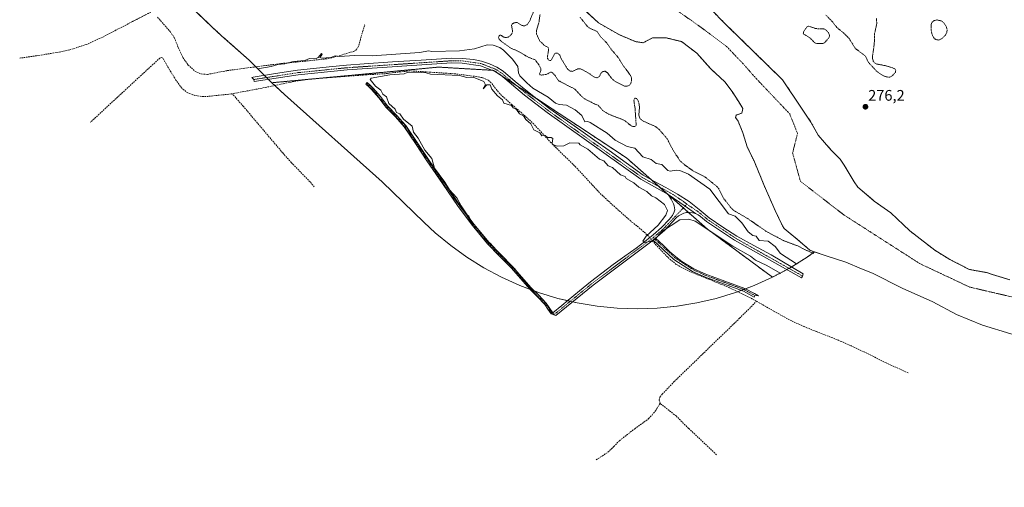
# Model space of a CAD drawing. Units: metres. Extents: x 594522 to 597992, y 4675900 to 4678225.
# Drawn here: x 596301 to 596944, y 4677128 to 4677434 of the extents above; entities that cross this region are included whole.
import ezdxf
from ezdxf.enums import TextEntityAlignment as Align

# ---------------------------------------------------------------- set-up
doc = ezdxf.new("R2010")
doc.units = ezdxf.units.M
doc.header["$MEASUREMENT"] = 0
for name, pattern in [('TRAZO_Y_PUNTO', [1, 0.5, -0.25, 0, -0.25]), ('TRAZOS', [0.75, 0.5, -0.25]), ('TRAZOSX2', [1.5, 1, -0.5])]:
    doc.linetypes.add(name, pattern=pattern)
for name, color, linetype, lineweight in [('Arbolado forestal', 92, 'TRAZOS', 0), ('Arbolado forestal CxS', 92, 'Continuous', 0), ('Camino', 19, 'Continuous', 0), ('Camino Cxs', 19, 'Continuous', 0), ('Camino eje', 39, 'TRAZO_Y_PUNTO', 13), ('Carátula', 7, 'Continuous', 5), ('Corriente artificial lineal', 5, 'TRAZOSX2', 13), ('Corriente artificial lineal oculto', 135, 'TRAZO_Y_PUNTO', 13), ('Corriente natural Cxs', 5, 'Continuous', 13), ('Corriente natural eje', 5, 'TRAZO_Y_PUNTO', 0), ('Corriente natural superficial', 5, 'Continuous', 13), ('Cultivos leñosos', 92, 'Continuous', 0), ('Cultivos leñosos CxS', 92, 'Continuous', 0), ('Curva de nivel auxiliar', 36, 'TRAZOS', 0), ('Curva de nivel normal', 36, 'Continuous', 0), ('Punto de cota en terreno', 7, 'Continuous', 0), ('Rótulo de punto de cota en terreno', 19, 'Continuous', 0), ('Suelo desnudo', 252, 'Continuous', 0), ('Suelo desnudo CxS', 43, 'Continuous', 0)]:
    doc.layers.add(name, color=color, linetype=linetype, lineweight=lineweight)
doc.styles.add('Arial', font='txt', dxfattribs={"height": 0.2})

# ---------------------------------------------------------------- blocks, each defined once
blk = doc.blocks.new('*U151')
at = {"layer": 'Arbolado forestal CxS', "color": 92, "linetype": 'Continuous', "lineweight": 0}
blk.add_polyline3d([(596667.1, 4677442.5, 275.61), (596679.05, 4677431.61, 275.69), (596692.77, 4677423.78, 275.46), (596703.08, 4677419.41, 275.42), (596708.24, 4677418.62, 275.39), (596711.82, 4677420.61, 275.37), (596714.2, 4677421.8, 275.35), (596723.33, 4677421.8, 275.25), (596733.25, 4677419.41, 275.16), (596743.17, 4677411.87, 275.14), (596752.3, 4677401.56, 275.11), (596761.43, 4677393.22, 275.07), (596766.19, 4677386.87, 275.08), (596770.55, 4677380.12, 275.06), (596773.33, 4677375.76, 275.06), (596772.54, 4677372.58, 275.05), (596771.33, 4677372.18, 275.05), (596768.97, 4677371.39, 275.06), (596768.57, 4677369.81, 275.06), (596770.16, 4677367.42, 275.06), (596773.33, 4677359.88, 275.02), (596776.11, 4677350.75, 275.02), (596780.87, 4677340.83, 274.99), (596781.32, 4677339.74, 274.99), (596787.22, 4677325.35, 274.98), (596794.37, 4677309.08, 274.95), (596799.13, 4677299.16, 274.95), (596800.19, 4677297.38, 275.02), (596809.29, 4677289.92, 275.31), (596817.09, 4677283.16, 276.22), (596819.85, 4677282.07, 276.32), (596820.03, 4677282.01, 276.32), (596815.26, 4677278.6, 278.27), (596804.15, 4677271.69, 281.31), (596792.61, 4677265.52, 279.15), (596750.14, 4677296.9, 279.98), (596697.23, 4677343.47, 281.95), (596678.75, 4677355.63, 282), (596665.27, 4677364.51, 281.77), (596653.24, 4677372.43, 282.06), (596610.44, 4677400.62, 282.21), (596574.46, 4677402.73, 281.48), (596465.52, 4677392.51, 281.51), (596450.73, 4677407.29, 279.83), (596432.69, 4677423.25, 279.8), (596426.57, 4677428.89, 279.98), (596407.15, 4677447.57, 279.7)], dxfattribs=at)
blk = doc.blocks.new('*U153')
at = {"layer": 'Suelo desnudo CxS', "color": 43, "linetype": 'Continuous', "lineweight": 0}
for points in [[(596750.81, 4677442.05, 275.27), (596763.29, 4677429.56, 275.25), (596799.28, 4677394.43, 275.48), (596811.55, 4677376.01, 275.31), (596817.8, 4677366.8, 275.23), (596822.5, 4677358.2, 275.66), (596826.68, 4677353.49, 275.74), (596831.08, 4677348.52, 275.54), (596836.87, 4677342.65, 275.39), (596839.49, 4677338.76, 275.41), (596846.08, 4677327.72, 275.43), (596848.46, 4677324.31, 275.39), (596858.16, 4677316.06, 275.26), (596859.1, 4677315.26, 275.22), (596869.98, 4677307.58, 275.13), (596882.46, 4677295.79, 274.99), (596898.76, 4677283.09, 275.03), (596908.5, 4677277.16, 274.93), (596921.2, 4677270.6, 274.9), (596933.07, 4677268.49, 274.98), (596934.89, 4677267.73, 275.01), (596947.69, 4677263.85, 275.03)], [(596948.35, 4677228.54, 277.24), (596929.94, 4677234.25, 276.63), (596912.79, 4677241.24, 276.16), (596897.34, 4677249.49, 275.22), (596877.45, 4677258.38, 276.5), (596858.09, 4677268.08, 275.73), (596850.81, 4677271.07, 275.96), (596840.49, 4677275.36, 275.91), (596827.76, 4677279.54, 276.37), (596820.03, 4677282.01, 276.32), (596819.85, 4677282.07, 276.32), (596817.09, 4677283.16, 276.22), (596809.29, 4677289.92, 275.31), (596800.19, 4677297.38, 275.02), (596799.13, 4677299.16, 274.95), (596794.37, 4677309.08, 274.95), (596787.22, 4677325.35, 274.98), (596781.32, 4677339.74, 274.99), (596780.87, 4677340.83, 274.99), (596776.11, 4677350.75, 275.02), (596773.33, 4677359.88, 275.02), (596770.16, 4677367.42, 275.06), (596768.57, 4677369.81, 275.06), (596768.97, 4677371.39, 275.06), (596771.33, 4677372.18, 275.05), (596772.54, 4677372.58, 275.05), (596773.33, 4677375.76, 275.06), (596770.55, 4677380.12, 275.06), (596766.19, 4677386.87, 275.08), (596761.43, 4677393.22, 275.07), (596752.3, 4677401.56, 275.11), (596743.17, 4677411.87, 275.14), (596733.25, 4677419.41, 275.16), (596723.33, 4677421.8, 275.25), (596714.2, 4677421.8, 275.35), (596711.82, 4677420.61, 275.37), (596708.24, 4677418.62, 275.39), (596703.08, 4677419.41, 275.42), (596692.77, 4677423.78, 275.46), (596679.05, 4677431.61, 275.69), (596667.1, 4677442.5, 275.61)]]:
    blk.add_polyline3d(points, dxfattribs=at)
blk = doc.blocks.new('5PATER')
at = {"layer": 'Carátula', "linetype": 'Continuous', "lineweight": 5}
h = blk.add_hatch(color=250, dxfattribs=at)
edge = h.paths.add_edge_path()
edge.add_ellipse((0, 0.01), major_axis=(-1.33, -1.34), ratio=0.999422, start_angle=0, end_angle=360)

msp = doc.modelspace()

# ---------------------------------------------------------------- linework, layer by layer
at = {"layer": 'Arbolado forestal', "color": 92, "linetype": 'TRAZOS', "lineweight": 0}
for points in [[(596465.52, 4677392.52, 281.51), (596463.32, 4677394.71, 282.01), (596462.1, 4677395.94, 282.09), (596460.61, 4677397.42, 282.09), (596455.08, 4677402.95, 280.01), (596450.73, 4677407.29, 279.83), (596432.69, 4677423.25, 279.8), (596426.57, 4677428.89, 279.98), (596407.15, 4677447.57, 279.7)], [(596667.09, 4677442.5, 275.61), (596679.04, 4677431.61, 275.69), (596692.77, 4677423.78, 275.46), (596703.08, 4677419.41, 275.42), (596708.24, 4677418.62, 275.39), (596711.82, 4677420.61, 275.37), (596714.2, 4677421.8, 275.35), (596723.32, 4677421.8, 275.25), (596733.25, 4677419.41, 275.16), (596743.17, 4677411.87, 275.14), (596752.3, 4677401.56, 275.11), (596761.42, 4677393.22, 275.07), (596766.19, 4677386.87, 275.08), (596770.55, 4677380.12, 275.06), (596773.33, 4677375.76, 275.06), (596772.54, 4677372.58, 275.05), (596771.33, 4677372.18, 275.05), (596768.97, 4677371.39, 275.06), (596768.57, 4677369.81, 275.06), (596770.16, 4677367.42, 275.06), (596773.33, 4677359.88, 275.02), (596776.11, 4677350.76, 275.02), (596780.87, 4677340.83, 274.99), (596781.32, 4677339.74, 274.99), (596787.22, 4677325.36, 274.98), (596794.37, 4677309.08, 274.95), (596799.13, 4677299.16, 274.95), (596800.19, 4677297.38, 275.02), (596809.29, 4677289.92, 275.31), (596817.09, 4677283.16, 276.22), (596819.85, 4677282.07, 276.32), (596820.03, 4677282.01, 276.32)], [(596947.68, 4677263.85, 275.03), (596934.89, 4677267.73, 275.01), (596933.07, 4677268.49, 274.98), (596921.2, 4677270.6, 274.9), (596908.5, 4677277.16, 274.93), (596898.76, 4677283.09, 275.03), (596882.46, 4677295.79, 274.99), (596869.98, 4677307.58, 275.13), (596859.1, 4677315.26, 275.22), (596858.16, 4677316.06, 275.26), (596848.46, 4677324.31, 275.39), (596846.08, 4677327.72, 275.43), (596839.49, 4677338.76, 275.41), (596836.87, 4677342.65, 275.39), (596831.08, 4677348.52, 275.54), (596826.68, 4677353.49, 275.74), (596822.5, 4677358.2, 275.66), (596817.8, 4677366.8, 275.23), (596811.55, 4677376.01, 275.31), (596799.28, 4677394.43, 275.48), (596763.29, 4677429.56, 275.25), (596750.81, 4677442.05, 275.27)], [(596792.61, 4677265.52, 279.15), (596750.14, 4677296.9, 279.98), (596737.72, 4677307.83, 281.44), (596734.36, 4677310.79, 281.7), (596724.52, 4677319.45, 281.84), (596724.32, 4677319.62, 281.84), (596718.86, 4677324.43, 281.96), (596713.51, 4677329.14, 282.03), (596697.23, 4677343.47, 281.95), (596678.75, 4677355.63, 282), (596665.27, 4677364.51, 281.77), (596653.24, 4677372.43, 282.06), (596638.41, 4677382.2, 281.62), (596624.97, 4677391.05, 282.01), (596610.44, 4677400.62, 282.21), (596609.65, 4677400.66, 282.17), (596574.46, 4677402.73, 281.48), (596496.75, 4677395.44, 280.64), (596492.51, 4677395.05, 280.66), (596465.52, 4677392.52, 281.51)], [(596820.03, 4677282.01, 276.32), (596815.26, 4677278.6, 278.27), (596805.09, 4677272.27, 281.17), (596804.15, 4677271.69, 281.31), (596803.43, 4677271.3, 281.37), (596801.97, 4677270.52, 281.37), (596792.61, 4677265.52, 279.15)]]:
    msp.add_polyline3d(points, dxfattribs=at)
at = {"layer": 'Arbolado forestal CxS', "color": 92, "linetype": 'Continuous', "lineweight": 0}
msp.add_polyline3d([(596947.69, 4677263.85, 275.03), (596934.89, 4677267.73, 275.01), (596933.07, 4677268.49, 274.98), (596921.2, 4677270.6, 274.9), (596908.5, 4677277.16, 274.93), (596898.76, 4677283.09, 275.03), (596882.46, 4677295.79, 274.99), (596869.98, 4677307.58, 275.13), (596859.1, 4677315.26, 275.22), (596858.16, 4677316.06, 275.26), (596848.46, 4677324.31, 275.39), (596846.08, 4677327.72, 275.43), (596839.49, 4677338.76, 275.41), (596836.87, 4677342.65, 275.39), (596831.08, 4677348.52, 275.54), (596826.68, 4677353.49, 275.74), (596822.5, 4677358.2, 275.66), (596817.8, 4677366.8, 275.23), (596811.55, 4677376.01, 275.31), (596799.28, 4677394.43, 275.48), (596763.29, 4677429.56, 275.25), (596750.81, 4677442.05, 275.27)], dxfattribs=at)
at = {"layer": 'Camino', "color": 19, "linetype": 'Continuous', "lineweight": 0}
for points in [[(596724.45, 4677319.55, 281.84), (596706.59, 4677329.61, 281.75), (596645.41, 4677373.13, 281.88), (596630.67, 4677384.45, 281.98), (596614.85, 4677397.69, 282.21), (596611.04, 4677400.13, 282.21), (596601.82, 4677403.68, 282.25), (596589.96, 4677405.4, 282.11), (596583.22, 4677405.49, 282.11), (596514.66, 4677400.93, 281.55), (596482.78, 4677397.73, 281.96), (596453.94, 4677393.25, 282.25), (596453.73, 4677394.64, 282.12), (596452.41, 4677395.99, 281.79), (596453.37, 4677396.21, 281.79), (596467.85, 4677398.63, 282.25), (596482.39, 4677400.72, 281.9), (596492.67, 4677401.93, 281.91), (596502.96, 4677402.96, 282.19), (596514.41, 4677403.94, 282.28), (596525.87, 4677404.82, 282.07), (596544.43, 4677406.1, 281.99), (596563, 4677407.33, 282.14), (596573.08, 4677407.95, 282.27), (596583.15, 4677408.51, 282.4), (596590.17, 4677408.41, 282.39), (596597.19, 4677407.67, 282.37), (596602.59, 4677406.61, 282.39), (596607.85, 4677404.87, 282.41), (596612.44, 4677402.81, 282.4), (596616.64, 4677400.13, 282.39), (596624.62, 4677393.45, 282.1), (596632.57, 4677386.79, 281.72), (596639.82, 4677381.09, 281.5), (596647.19, 4677375.56, 281.78), (596667.39, 4677361.44, 281.75), (596676.63, 4677354.91, 282.04), (596685.86, 4677348.36, 282.03), (596697, 4677340.21, 282), (596708.21, 4677332.16, 281.96), (596715.52, 4677327.99, 281.98), (596723, 4677324.11, 282.03), (596730.68, 4677319.68, 282.02), (596738.23, 4677315.01, 282.03), (596744.84, 4677309.77, 281.96), (596751.35, 4677304.39, 281.9), (596760.22, 4677298.15, 281.83), (596769.39, 4677292.37, 281.71), (596780.54, 4677286.28, 281.28), (596791.67, 4677280.19, 281.62), (596812.69, 4677267.79, 281.62), (596812.29, 4677266.3, 281.55), (596811.6, 4677265.08, 281.44), (596767.84, 4677289.78, 281.16), (596749.53, 4677301.99, 281.26), (596745.62, 4677305.22, 281.48), (596744.03, 4677306.32, 281.45), (596742.77, 4677306.96, 281.48), (596742.27, 4677307.22, 281.51)], [(596714.61, 4677289.77, 279.9), (596675.37, 4677260.43, 279.31), (596651.03, 4677240.47, 279.96), (596648.12, 4677241.59, 279.97), (596645.93, 4677244.71, 279.87), (596643.79, 4677247.75, 279.81), (596639.12, 4677252.78, 279.84), (596634.01, 4677257.66, 279.87), (596627.9, 4677264.71, 279.92), (596621.83, 4677271.67, 279.88), (596614.16, 4677279.44, 280), (596606.47, 4677287.34, 280.05), (596596.53, 4677299.27, 279.99), (596587.28, 4677311.71, 280.05), (596576.95, 4677326.63, 280.05), (596566.72, 4677341.61, 280.13), (596559.39, 4677352.8, 280.06), (596551.99, 4677363.83, 280.12), (596546.26, 4677370.31, 280.09), (596540.11, 4677376.65, 280.1), (596535.53, 4677382.62, 280.23), (596530.74, 4677388.16, 280.14), (596528.85, 4677389.88, 280.09), (596526.91, 4677391.65, 280.1), (596527.79, 4677392.62, 280.07), (596529.73, 4677390.85, 280.05), (596531.68, 4677389.08, 280.1), (596536.55, 4677383.45, 280.28), (596541.1, 4677377.51, 280.07), (596547.22, 4677371.21, 280.04), (596553.03, 4677364.64, 280.06), (596560.48, 4677353.53, 280.02), (596567.81, 4677342.34, 280.07), (596578.03, 4677327.38, 279.99), (596588.35, 4677312.48, 279.98), (596597.56, 4677300.09, 279.87), (596607.44, 4677288.22, 279.93), (596615.09, 4677280.36, 279.85), (596622.8, 4677272.56, 279.72), (596628.89, 4677265.57, 279.75), (596634.96, 4677258.56, 279.7), (596640.05, 4677253.7, 279.68), (596644.82, 4677248.58, 279.65), (596649.2, 4677242.34, 279.94), (596654.94, 4677247.01, 279.58), (596659.22, 4677250.64, 279.45), (596666.45, 4677256.6, 279.44), (596673.74, 4677262.5, 279.48), (596681.13, 4677268.22, 279.58), (596688.62, 4677273.81, 279.54), (596696.06, 4677279.21, 279.65), (596703.52, 4677284.58, 279.58), (596709.13, 4677288.78, 279.84), (596714.64, 4677293.12, 280.02), (596720.19, 4677297.92, 280.12), (596725.19, 4677303.27, 280.41), (596727.22, 4677305.77, 280.68), (596728.33, 4677308.15, 280.92), (596728.78, 4677309.54, 281.1), (596728.47, 4677312.11, 281.25), (596727.95, 4677313.45, 281.29), (596727.37, 4677314.77, 281.39), (596726.5, 4677316.59, 281.6), (596724.45, 4677319.55, 281.84)], [(596724.45, 4677319.55, 281.84), (596735.51, 4677312.01, 281.83), (596742.27, 4677307.22, 281.51)], [(596724.45, 4677319.55, 281.84), (596735.51, 4677312.01, 281.83), (596742.27, 4677307.22, 281.51)], [(596742.27, 4677307.22, 281.51), (596740.42, 4677307.67, 281.54), (596738.49, 4677307.88, 281.5), (596736.56, 4677307.76, 281.35), (596734.68, 4677307.32, 281.15), (596732.89, 4677306.58, 280.91), (596731.25, 4677305.55, 280.65), (596729.81, 4677304.26, 280.44), (596722.01, 4677296.02, 279.78), (596716.25, 4677291.09, 279.97)], [(596714.61, 4677289.77, 279.9), (596716.25, 4677291.09, 279.97)], [(596714.61, 4677289.77, 279.9), (596716.25, 4677291.09, 279.97)], [(596716.25, 4677291.09, 279.97), (596721.4, 4677286.32, 279.48), (596725.63, 4677282.13, 279.4), (596729.41, 4677278.77, 279.44), (596733.51, 4677275.75, 279.41), (596741.31, 4677271.03, 279.41), (596749.57, 4677267.32, 279.55), (596755.58, 4677265.15, 279.51), (596761.59, 4677262.99, 279.36), (596768.08, 4677260.64, 279.32), (596774.51, 4677258.13, 279.26), (596780.81, 4677254.98, 279.33), (596783.53, 4677253.42, 279.31), (596781.15, 4677253.52, 279.39), (596780.57, 4677252.47, 279.38), (596773.69, 4677256.31, 279.31), (596748.82, 4677265.47, 279.65), (596740.36, 4677269.27, 279.47), (596728.17, 4677277.2, 279.45), (596714.61, 4677289.77, 279.9)]]:
    msp.add_polyline3d(points, dxfattribs=at)
at = {"layer": 'Camino Cxs', "color": 19, "linetype": 'Continuous', "lineweight": 0}
for points in [[(596742.27, 4677307.22, 281.51), (596735.51, 4677312.01, 281.83), (596724.45, 4677319.55, 281.84), (596706.59, 4677329.61, 281.75), (596645.41, 4677373.13, 281.88), (596630.67, 4677384.45, 281.98), (596614.85, 4677397.69, 282.21), (596611.04, 4677400.13, 282.21), (596601.82, 4677403.68, 282.25), (596589.96, 4677405.4, 282.11), (596583.22, 4677405.49, 282.11), (596514.66, 4677400.93, 281.55), (596482.78, 4677397.73, 281.96), (596453.94, 4677393.25, 282.25), (596453.73, 4677394.64, 282.12), (596452.41, 4677395.99, 281.79), (596453.37, 4677396.21, 281.79), (596467.85, 4677398.63, 282.25), (596482.39, 4677400.72, 281.9), (596492.67, 4677401.93, 281.91), (596502.96, 4677402.96, 282.19), (596514.41, 4677403.94, 282.28), (596525.87, 4677404.82, 282.07), (596544.43, 4677406.1, 281.99), (596563, 4677407.33, 282.14), (596573.08, 4677407.95, 282.27), (596583.15, 4677408.51, 282.4), (596590.17, 4677408.41, 282.39), (596597.19, 4677407.67, 282.37), (596602.59, 4677406.61, 282.39), (596607.85, 4677404.87, 282.41), (596612.44, 4677402.81, 282.4), (596616.64, 4677400.13, 282.39), (596624.62, 4677393.45, 282.1), (596632.57, 4677386.79, 281.72), (596639.82, 4677381.09, 281.5), (596647.19, 4677375.56, 281.78), (596667.39, 4677361.44, 281.75), (596676.63, 4677354.91, 282.04), (596685.86, 4677348.36, 282.03), (596697, 4677340.21, 282), (596708.21, 4677332.16, 281.96), (596715.52, 4677327.99, 281.98), (596723, 4677324.11, 282.03), (596730.68, 4677319.68, 282.02), (596738.23, 4677315.01, 282.03), (596744.84, 4677309.77, 281.96), (596751.35, 4677304.39, 281.9), (596760.22, 4677298.15, 281.83), (596769.39, 4677292.37, 281.71), (596780.54, 4677286.28, 281.28), (596791.67, 4677280.19, 281.62), (596812.69, 4677267.79, 281.62), (596812.29, 4677266.3, 281.55), (596811.6, 4677265.08, 281.44), (596767.84, 4677289.78, 281.16), (596749.53, 4677301.99, 281.26), (596745.62, 4677305.22, 281.48), (596744.03, 4677306.32, 281.45), (596742.77, 4677306.96, 281.48), (596742.27, 4677307.22, 281.51)], [(596724.45, 4677319.55, 281.84), (596735.51, 4677312.01, 281.83), (596742.27, 4677307.22, 281.51), (596740.42, 4677307.67, 281.54), (596738.49, 4677307.88, 281.5), (596736.56, 4677307.76, 281.35), (596734.68, 4677307.32, 281.15), (596732.89, 4677306.58, 280.91), (596731.25, 4677305.55, 280.65), (596729.81, 4677304.26, 280.44), (596722.01, 4677296.02, 279.78), (596716.25, 4677291.09, 279.97), (596714.61, 4677289.77, 279.9), (596675.37, 4677260.43, 279.31), (596651.03, 4677240.47, 279.96), (596648.12, 4677241.59, 279.97), (596645.93, 4677244.71, 279.87), (596643.79, 4677247.75, 279.81), (596639.12, 4677252.78, 279.84), (596634.01, 4677257.66, 279.87), (596627.9, 4677264.71, 279.92), (596621.83, 4677271.67, 279.88), (596614.16, 4677279.44, 280), (596606.47, 4677287.34, 280.05), (596596.53, 4677299.27, 279.99), (596587.28, 4677311.71, 280.05), (596576.95, 4677326.63, 280.05), (596566.72, 4677341.61, 280.13), (596559.39, 4677352.8, 280.06), (596551.99, 4677363.83, 280.12), (596546.26, 4677370.31, 280.09), (596540.11, 4677376.65, 280.1), (596535.53, 4677382.62, 280.23), (596530.74, 4677388.16, 280.14), (596528.85, 4677389.88, 280.09), (596526.91, 4677391.65, 280.1), (596527.79, 4677392.62, 280.07), (596529.73, 4677390.85, 280.05), (596531.68, 4677389.08, 280.1), (596536.55, 4677383.45, 280.28), (596541.1, 4677377.51, 280.07), (596547.22, 4677371.21, 280.04), (596553.03, 4677364.64, 280.06), (596560.48, 4677353.53, 280.02), (596567.81, 4677342.34, 280.07), (596578.03, 4677327.38, 279.99), (596588.35, 4677312.48, 279.98), (596597.56, 4677300.09, 279.87), (596607.44, 4677288.22, 279.93), (596615.09, 4677280.36, 279.85), (596622.8, 4677272.56, 279.72), (596628.89, 4677265.57, 279.75), (596634.96, 4677258.56, 279.7), (596640.05, 4677253.7, 279.68), (596644.82, 4677248.58, 279.65), (596649.2, 4677242.34, 279.94), (596654.94, 4677247.01, 279.58), (596659.22, 4677250.64, 279.45), (596666.45, 4677256.6, 279.44), (596673.74, 4677262.5, 279.48), (596681.13, 4677268.22, 279.58), (596688.62, 4677273.81, 279.54), (596696.06, 4677279.21, 279.65), (596703.52, 4677284.58, 279.58), (596709.13, 4677288.78, 279.84), (596714.64, 4677293.12, 280.02), (596720.19, 4677297.92, 280.12), (596725.19, 4677303.27, 280.41), (596727.22, 4677305.77, 280.68), (596728.33, 4677308.15, 280.92), (596728.78, 4677309.54, 281.1), (596728.47, 4677312.11, 281.25), (596727.95, 4677313.45, 281.29), (596727.37, 4677314.77, 281.39), (596726.5, 4677316.59, 281.6), (596724.45, 4677319.55, 281.84)], [(596714.61, 4677289.77, 279.9), (596716.25, 4677291.09, 279.97), (596721.4, 4677286.32, 279.48), (596725.63, 4677282.13, 279.4), (596729.41, 4677278.77, 279.44), (596733.51, 4677275.75, 279.41), (596741.31, 4677271.03, 279.41), (596749.57, 4677267.32, 279.55), (596755.58, 4677265.15, 279.51), (596761.59, 4677262.99, 279.36), (596768.08, 4677260.64, 279.32), (596774.51, 4677258.13, 279.26), (596780.81, 4677254.98, 279.33), (596783.53, 4677253.42, 279.31), (596781.15, 4677253.52, 279.39), (596780.57, 4677252.47, 279.38), (596773.69, 4677256.31, 279.31), (596748.82, 4677265.47, 279.65), (596740.36, 4677269.27, 279.47), (596728.17, 4677277.2, 279.45), (596714.61, 4677289.77, 279.9)]]:
    msp.add_polyline3d(points, close=True, dxfattribs=at)
at = {"layer": 'Camino eje', "color": 39, "linetype": 'TRAZO_Y_PUNTO', "lineweight": 13}
for points in [[(596736.74, 4677313.32, 281.96), (596734.21, 4677315.15, 281.92), (596727.57, 4677319.62, 281.96), (596707.34, 4677330.8, 281.86), (596646.25, 4677374.26, 281.99), (596631.55, 4677385.54, 282.02), (596615.68, 4677398.83, 282.35), (596611.67, 4677401.39, 282.32), (596602.18, 4677405.05, 282.32), (596590.08, 4677406.8, 282.24), (596583.19, 4677406.9, 282.25), (596514.54, 4677402.33, 282.02), (596482.6, 4677399.12, 282.17), (596453.73, 4677394.64, 282.12)], [(596527.35, 4677392.14, 280.09), (596531.21, 4677388.62, 280.13), (596540.61, 4677377.08, 280.09), (596552.51, 4677364.24, 280.09), (596577.49, 4677327.01, 280.02), (596597.05, 4677299.68, 279.93), (596606.96, 4677287.78, 280), (596622.32, 4677272.12, 279.8), (596634.49, 4677258.11, 279.79), (596644.31, 4677248.17, 279.73), (596648.66, 4677241.97, 279.96), (596650.27, 4677241.4, 279.95), (596674.63, 4677261.38, 279.41), (596714.69, 4677291.33, 279.95)], [(596736.74, 4677313.32, 281.96), (596735.51, 4677312.01, 281.83), (596721.19, 4677296.89, 279.99), (596714.69, 4677291.33, 279.95)], [(596736.74, 4677313.32, 281.96), (596739.67, 4677311.21, 281.91), (596744.17, 4677308.24, 281.86), (596750.37, 4677303.11, 281.7), (596768.57, 4677290.98, 281.47), (596812.29, 4677266.3, 281.55)], [(596714.69, 4677291.33, 279.95), (596728.91, 4677278.15, 279.46), (596740.94, 4677270.33, 279.44), (596749.27, 4677266.58, 279.59), (596774.19, 4677257.4, 279.28), (596781.15, 4677253.52, 279.39)]]:
    msp.add_polyline3d(points, dxfattribs=at)
at = {"layer": 'Corriente artificial lineal', "color": 5, "linetype": 'TRAZOSX2', "lineweight": 13}
for points in [[(596374.53, 4677432.52, 280.68), (596354.57, 4677422.14, 279.54), (596344.28, 4677417.49, 279.91), (596333.48, 4677414.05, 280.26), (596326.11, 4677412.44, 279.83), (596311.86, 4677410.15, 279.92), (596300.78, 4677408.6, 280.29)], [(596390.81, 4677435.33, 280.18), (596399.07, 4677425.99, 280.18), (596401.68, 4677422.11, 280.13), (596404.43, 4677415.53, 280.7), (596407.46, 4677409, 280.53), (596410.75, 4677404.21, 280.3), (596415.27, 4677400.12, 280.42), (596419.3, 4677398.25, 280.13), (596423.41, 4677397.99, 280.01), (596436.44, 4677400.46, 279.95), (596454.02, 4677402.81, 280.07), (596471.61, 4677405.08, 280.15), (596486.96, 4677406.57, 280.64), (596502.3, 4677408.28, 280.02), (596509.81, 4677410.16, 280.19), (596517.19, 4677412.58, 279.89), (596518.93, 4677412.99, 279.47), (596520.51, 4677413.81, 279.03), (596521.78, 4677415.53, 278.92), (596522.79, 4677418.47, 278.98), (596523.54, 4677421.52, 278.9), (596526.24, 4677430.42, 278.81)], [(596438.87, 4677385.21, 280.68), (596423.99, 4677383.63, 280.53), (596419.64, 4677383.58, 280.43), (596415.29, 4677384.21, 280.51), (596410.58, 4677385.85, 280.71), (596406.71, 4677388.96, 280.5), (596402.9, 4677394.27, 280.8), (596399.48, 4677399.7, 280.91), (596394.34, 4677408.48, 281.1), (596393.39, 4677408.93, 280.95), (596392.35, 4677408.63, 280.68), (596391.28, 4677407.66, 280.48), (596350.45, 4677369.95, 280.54), (596347.11, 4677366.69, 280.5)], [(596438.87, 4677385.21, 280.68), (596458.28, 4677388.85, 280.36), (596483.17, 4677393.96, 280.46), (596494.44, 4677395.27, 280.67), (596525.1, 4677397.57, 280.56), (596541.18, 4677398.55, 280.08), (596548.77, 4677399.63, 280.43), (596556.36, 4677400.25, 280.56), (596583.16, 4677398.51, 280.07), (596591.08, 4677397.7, 280.37), (596598.97, 4677396.59, 280.53), (596603.12, 4677395.84, 280.67), (596607.01, 4677394.12, 280.67), (596609.33, 4677392.02, 280.66), (596612.07, 4677388.33, 280.34), (596614.98, 4677384.84, 280.26), (596622.47, 4677378.12, 280.09), (596634.99, 4677367.28, 280.21), (596641.33, 4677360.58, 280.1), (596647.51, 4677353.73, 279.79), (596663.69, 4677337.89, 279.62), (596680.08, 4677320.24, 279.61), (596690.31, 4677310.75, 279.54), (596700.83, 4677301.58, 279.51), (596706.63, 4677296.91, 279.62), (596710.92, 4677293.07, 279.89), (596712.41, 4677291.36, 279.92)], [(596438.87, 4677385.21, 280.68), (596440.3, 4677384.63, 280.5), (596446.75, 4677377.3, 280.3), (596472.65, 4677346.68, 280.2), (596478.25, 4677340.39, 280.31), (596490.76, 4677327.56, 280.19), (596493.53, 4677324.17, 280.18)], [(596714.12, 4677289.41, 279.88), (596716.24, 4677286.98, 279.68), (596724.41, 4677278.37, 279.43), (596729.87, 4677273.82, 279.39), (596736.4, 4677270.28, 279.36), (596743.18, 4677267.34, 279.56), (596751.31, 4677264.09, 279.66)], [(596751.31, 4677264.09, 279.66), (596764.13, 4677258.81, 279.39), (596773.27, 4677254.47, 279.34), (596782.3, 4677249.87, 279.35)], [(596719.36, 4677183.26, 279.84), (596718.65, 4677185.27, 279.71), (596719.08, 4677187.3, 279.45), (596720.62, 4677189.14, 279.32), (596728.46, 4677197.4, 279.27), (596771.17, 4677238.76, 279.13), (596782.3, 4677249.87, 279.35)], [(596782.3, 4677249.87, 279.35), (596793.8, 4677243.24, 279.34), (596805.41, 4677236.82, 279.19), (596813.31, 4677233.3, 279.21), (596821.3, 4677230.02, 279.13), (596835.58, 4677224.46, 279.17), (596844.09, 4677220.72, 279.07), (596852.5, 4677216.77, 279.13), (596866.91, 4677209.59, 279.09), (596881.32, 4677202.99, 279.24)], [(596677.53, 4677146.29, 279.85), (596685.13, 4677151.22, 279.88), (596688.94, 4677154.9, 279.88), (596692.61, 4677158.76, 279.89), (596702.62, 4677166.52, 279.85), (596711.74, 4677173.18, 279.93), (596713.94, 4677175.46, 279.92), (596716.34, 4677178.54, 280.1)], [(596718.92, 4677182.64, 279.93), (596719.36, 4677183.26, 279.84)], [(596719.36, 4677183.26, 279.84), (596719.55, 4677182.9, 279.84), (596729.63, 4677174.92, 279.7), (596737.9, 4677166.73, 279.99), (596756.07, 4677149.62, 279.85)]]:
    msp.add_polyline3d(points, dxfattribs=at)
at = {"layer": 'Corriente artificial lineal oculto', "color": 135, "linetype": 'TRAZO_Y_PUNTO', "lineweight": 13}
for points in [[(596386.54, 4677438.69, 280.96), (596374.53, 4677432.52, 280.68)], [(596712.41, 4677291.36, 279.92), (596714.12, 4677289.41, 279.88)], [(596716.34, 4677178.54, 280.1), (596718.92, 4677182.64, 279.93)]]:
    msp.add_polyline3d(points, dxfattribs=at)
at = {"layer": 'Corriente natural Cxs', "color": 5, "linetype": 'Continuous', "lineweight": 13}
for points in [[(596948.35, 4677228.54, 277.24), (596929.94, 4677234.25, 276.63), (596912.79, 4677241.24, 276.16), (596897.34, 4677249.49, 275.22), (596877.45, 4677258.38, 276.5), (596858.09, 4677268.08, 275.73), (596850.81, 4677271.07, 275.96), (596840.49, 4677275.36, 275.91), (596827.76, 4677279.54, 276.37), (596819.85, 4677282.07, 276.32), (596817.09, 4677283.16, 276.22), (596809.29, 4677289.92, 275.31), (596800.19, 4677297.38, 275.02), (596799.13, 4677299.16, 274.95), (596794.37, 4677309.08, 274.95), (596787.22, 4677325.35, 274.98), (596780.87, 4677340.83, 274.99), (596776.11, 4677350.75, 275.02), (596773.33, 4677359.88, 275.02), (596770.16, 4677367.42, 275.06), (596768.57, 4677369.81, 275.06), (596768.97, 4677371.39, 275.06), (596772.54, 4677372.58, 275.05), (596773.33, 4677375.76, 275.06), (596770.55, 4677380.12, 275.06), (596766.19, 4677386.87, 275.08), (596761.43, 4677393.22, 275.07), (596752.3, 4677401.56, 275.11), (596743.17, 4677411.87, 275.14), (596733.25, 4677419.41, 275.16), (596723.33, 4677421.8, 275.25), (596714.2, 4677421.8, 275.35), (596711.82, 4677420.61, 275.37), (596708.24, 4677418.62, 275.39), (596703.08, 4677419.41, 275.42), (596692.77, 4677423.78, 275.46), (596679.05, 4677431.61, 275.69), (596667.1, 4677442.5, 275.61)], [(596750.81, 4677442.05, 275.27), (596763.29, 4677429.56, 275.25), (596799.28, 4677394.43, 275.48), (596811.55, 4677376.01, 275.31), (596817.8, 4677366.8, 275.23), (596822.5, 4677358.2, 275.66), (596826.68, 4677353.49, 275.74), (596831.08, 4677348.52, 275.54), (596836.87, 4677342.65, 275.39), (596839.49, 4677338.76, 275.41), (596846.08, 4677327.72, 275.43), (596848.46, 4677324.31, 275.39), (596859.1, 4677315.26, 275.22), (596869.98, 4677307.58, 275.13), (596882.46, 4677295.79, 274.99), (596898.76, 4677283.09, 275.03), (596908.5, 4677277.16, 274.93), (596921.2, 4677270.6, 274.9), (596933.07, 4677268.49, 274.98), (596934.89, 4677267.73, 275.01), (596947.69, 4677263.85, 275.03)]]:
    msp.add_polyline3d(points, dxfattribs=at)
at = {"layer": 'Corriente natural eje', "color": 5, "linetype": 'TRAZO_Y_PUNTO', "lineweight": 0}
msp.add_polyline3d([(596727.29, 4677441.82, 275.29), (596745.02, 4677429.39, 275.21), (596762.48, 4677416.42, 275.13), (596773.6, 4677404.78, 275.1), (596781, 4677396.32, 275.15), (596803.88, 4677372.24, 275.12), (596808.99, 4677359.45, 275.07), (596805.8, 4677346.66, 274.97), (596810.91, 4677328.12, 274.91), (596839.03, 4677306.39, 274.88), (596888.87, 4677274.42, 274.85), (596921.46, 4677259.08, 274.9), (597036.19, 4677232.38, 274.78), (597065.55, 4677228.59, 274.75), (597094.94, 4677223.48, 274.75), (597126.26, 4677218.36, 274.75), (597167.8, 4677218.36, 274.76), (597204.22, 4677219, 274.75), (597229.15, 4677219, 274.76), (597248.32, 4677213.89, 274.76), (597295.15, 4677194.82, 274.74), (597338.6, 4677166.05, 274.72), (597373.75, 4677144.31, 274.59), (597396.11, 4677128.33, 274.54)], dxfattribs=at)
at = {"layer": 'Corriente natural superficial', "color": 5, "linetype": 'Continuous', "lineweight": 13}
for points in [[(596948.35, 4677228.54, 277.24), (596929.94, 4677234.25, 276.63), (596912.79, 4677241.24, 276.16), (596897.34, 4677249.49, 275.22), (596877.45, 4677258.38, 276.5), (596858.09, 4677268.08, 275.73), (596850.81, 4677271.07, 275.96), (596840.49, 4677275.36, 275.91), (596827.76, 4677279.54, 276.37), (596819.85, 4677282.07, 276.32), (596817.09, 4677283.16, 276.22), (596809.29, 4677289.92, 275.31), (596800.19, 4677297.38, 275.02), (596799.13, 4677299.16, 274.95), (596794.37, 4677309.08, 274.95), (596787.22, 4677325.35, 274.98), (596780.87, 4677340.83, 274.99), (596776.11, 4677350.75, 275.02), (596773.33, 4677359.88, 275.02), (596770.16, 4677367.42, 275.06), (596768.57, 4677369.81, 275.06), (596768.97, 4677371.39, 275.06), (596772.54, 4677372.58, 275.05), (596773.33, 4677375.76, 275.06), (596770.55, 4677380.12, 275.06), (596766.19, 4677386.87, 275.08), (596761.43, 4677393.22, 275.07), (596752.3, 4677401.56, 275.11), (596743.17, 4677411.87, 275.14), (596733.25, 4677419.41, 275.16), (596723.33, 4677421.8, 275.25), (596714.2, 4677421.8, 275.35), (596711.82, 4677420.61, 275.37), (596708.24, 4677418.62, 275.39), (596703.08, 4677419.41, 275.42), (596692.77, 4677423.78, 275.46), (596679.05, 4677431.61, 275.69), (596667.1, 4677442.5, 275.61)], [(596750.81, 4677442.05, 275.27), (596763.29, 4677429.56, 275.25), (596799.28, 4677394.43, 275.48), (596811.55, 4677376.01, 275.31), (596817.8, 4677366.8, 275.23), (596822.5, 4677358.2, 275.66), (596826.68, 4677353.49, 275.74), (596831.08, 4677348.52, 275.54), (596836.87, 4677342.65, 275.39), (596839.49, 4677338.76, 275.41), (596846.08, 4677327.72, 275.43), (596848.46, 4677324.31, 275.39), (596859.1, 4677315.26, 275.22), (596869.98, 4677307.58, 275.13), (596882.46, 4677295.79, 274.99), (596898.76, 4677283.09, 275.03), (596908.5, 4677277.16, 274.93), (596921.2, 4677270.6, 274.9), (596933.07, 4677268.49, 274.98), (596934.89, 4677267.73, 275.01), (596947.69, 4677263.85, 275.03)]]:
    msp.add_polyline3d(points, dxfattribs=at)
at = {"layer": 'Cultivos leñosos', "color": 92, "linetype": 'Continuous', "lineweight": 0}
for points in [[(596792.61, 4677265.52, 279.15), (596750.14, 4677296.9, 279.98), (596737.72, 4677307.83, 281.44), (596734.36, 4677310.79, 281.7), (596724.52, 4677319.45, 281.84), (596724.32, 4677319.62, 281.84), (596718.86, 4677324.43, 281.96), (596713.51, 4677329.14, 282.03), (596697.23, 4677343.47, 281.95), (596678.75, 4677355.63, 282), (596665.27, 4677364.51, 281.77), (596653.24, 4677372.43, 282.06), (596638.41, 4677382.2, 281.62), (596624.97, 4677391.05, 282.01), (596610.44, 4677400.62, 282.21), (596609.65, 4677400.66, 282.17), (596574.46, 4677402.73, 281.48), (596496.75, 4677395.44, 280.64), (596492.51, 4677395.05, 280.66), (596465.52, 4677392.52, 281.51)], [(596792.61, 4677265.52, 279.15), (596780.69, 4677260.11, 279.16), (596774.9, 4677257.94, 279.25), (596773.83, 4677257.53, 279.28), (596772.11, 4677256.89, 279.32), (596769.92, 4677256.06, 279.32), (596768.44, 4677255.5, 279.31), (596755.91, 4677251.71, 279.4), (596743.17, 4677248.73, 279.52), (596730.25, 4677246.6, 279.66), (596717.23, 4677245.32, 279.32), (596704.15, 4677244.89, 279), (596691.07, 4677245.32, 279.01), (596678.04, 4677246.6, 279.01), (596665.13, 4677248.73, 279.08), (596661.99, 4677249.47, 279.26), (596660.52, 4677249.81, 279.37), (596658.73, 4677250.23, 279.47), (596652.39, 4677251.71, 279.37), (596639.86, 4677255.5, 279.59), (596637.05, 4677256.56, 279.7), (596635.4, 4677257.18, 279.77), (596633.95, 4677257.73, 279.87), (596627.61, 4677260.11, 280.11), (596615.69, 4677265.52, 280.13), (596604.15, 4677271.69, 280.14), (596593.04, 4677278.6, 280.16), (596582.4, 4677286.22, 280.07), (596572.28, 4677294.52, 280.13), (596564.98, 4677301.26, 280.13), (596537.68, 4677327.71, 280.15), (596473.71, 4677384.78, 280.17), (596467.42, 4677390.73, 280.85), (596465.52, 4677392.52, 281.51)]]:
    msp.add_polyline3d(points, dxfattribs=at)
at = {"layer": 'Cultivos leñosos CxS', "color": 92, "linetype": 'Continuous', "lineweight": 0}
msp.add_polyline3d([(596792.61, 4677265.52, 279.15), (596780.69, 4677260.11, 279.16), (596768.44, 4677255.5, 279.31), (596755.91, 4677251.71, 279.4), (596743.17, 4677248.73, 279.52), (596730.26, 4677246.6, 279.66), (596717.23, 4677245.32, 279.32), (596704.15, 4677244.89, 279), (596691.07, 4677245.32, 279.01), (596678.04, 4677246.6, 279.01), (596665.13, 4677248.73, 279.08), (596652.39, 4677251.71, 279.37), (596639.86, 4677255.5, 279.59), (596627.61, 4677260.11, 280.11), (596615.69, 4677265.52, 280.13), (596604.15, 4677271.69, 280.14), (596593.04, 4677278.6, 280.16), (596582.4, 4677286.22, 280.07), (596572.28, 4677294.52, 280.13), (596564.98, 4677301.25, 280.13), (596537.68, 4677327.71, 280.15), (596473.71, 4677384.78, 280.17), (596465.52, 4677392.51, 281.51), (596574.46, 4677402.73, 281.48), (596610.44, 4677400.62, 282.21), (596653.24, 4677372.43, 282.06), (596665.27, 4677364.51, 281.77), (596678.75, 4677355.63, 282), (596697.23, 4677343.47, 281.95), (596750.14, 4677296.9, 279.98), (596792.61, 4677265.52, 279.15)], close=True, dxfattribs=at)
at = {"layer": 'Curva de nivel auxiliar', "color": 36, "linetype": 'TRAZOS', "lineweight": 0}
for points in [[(596819.65, 4677281.1, 277.5), (596814.96, 4677283.05, 277.5), (596809.1, 4677285.96, 277.5), (596799.79, 4677289.44, 277.5), (596788.4, 4677295.56, 277.5), (596776.52, 4677303.78, 277.5), (596767.18, 4677309.25, 277.5), (596765.8, 4677310.53, 277.5), (596760.31, 4677317.52, 277.5), (596757.55, 4677323.22, 277.5), (596756.48, 4677324.64, 277.5), (596748.3, 4677331.21, 277.5), (596740.92, 4677334.85, 277.5), (596735.42, 4677338.78, 277.5), (596732.38, 4677341.38, 277.5), (596727.91, 4677348.05, 277.5), (596723.89, 4677355.84, 277.5), (596718.41, 4677362.21, 277.5), (596716.02, 4677364.03, 277.5), (596708.33, 4677367.36, 277.5), (596706.07, 4677369.09, 277.5), (596705.28, 4677371.47, 277.5), (596705.76, 4677376.34, 277.5), (596705.57, 4677378.31, 277.5), (596704.85, 4677380.76, 277.5), (596703.79, 4677382.31, 277.5), (596702.62, 4677382.39, 277.5), (596702.06, 4677380.94, 277.5), (596702.84, 4677375.87, 277.5), (596703.59, 4677364.83, 277.5), (596702.75, 4677363.89, 277.5), (596701.4, 4677363.93, 277.5), (596699.99, 4677364.62, 277.5), (596696.75, 4677367.31, 277.5), (596694.44, 4677368.59, 277.5), (596685.65, 4677371.95, 277.5), (596681.66, 4677374.48, 277.5), (596678.68, 4677377.84, 277.5), (596676.31, 4677378.7, 277.5), (596669.97, 4677381.96, 277.5), (596667.95, 4677383.63, 277.5), (596663.42, 4677388.43, 277.5), (596653.27, 4677393.64, 277.5), (596652.4, 4677394.47, 277.5), (596650.49, 4677397.44, 277.5), (596648.68, 4677399.28, 277.5), (596647.68, 4677399.38, 277.5), (596645.26, 4677398.1, 277.5), (596641.55, 4677397.49, 277.5), (596640.58, 4677397.82, 277.5), (596640.52, 4677398.51, 277.5), (596641.38, 4677400.38, 277.5), (596641.18, 4677401.88, 277.5), (596640.15, 4677404.01, 277.5), (596637.59, 4677407.42, 277.5), (596632.28, 4677409.57, 277.5), (596628.3, 4677412.14, 277.5), (596621.1, 4677415.47, 277.5), (596614.67, 4677420.24, 277.5), (596614.06, 4677420.94, 277.5), (596613.7, 4677422.06, 277.5), (596614.05, 4677423.27, 277.5), (596614.64, 4677423.62, 277.5), (596615.66, 4677423.37, 277.5), (596616.95, 4677422.3, 277.5), (596618.19, 4677422.01, 277.5), (596619.84, 4677422.31, 277.5), (596621.26, 4677423.19, 277.5), (596622.32, 4677424.52, 277.5), (596622.8, 4677426.1, 277.5), (596622.15, 4677430.04, 277.5), (596622.62, 4677430.88, 277.5), (596623.92, 4677431.72, 277.5), (596625.87, 4677431.87, 277.5), (596628.25, 4677430.25, 277.5), (596629.79, 4677429.75, 277.5), (596630.86, 4677429.8, 277.5), (596632.27, 4677430.44, 277.5), (596634.04, 4677432.97, 277.5), (596636.62, 4677439.07, 277.5)], [(596640.75, 4677437.17, 277.5), (596640.08, 4677431.96, 277.5), (596638.4, 4677426.5, 277.5), (596638.47, 4677424.18, 277.5), (596640.68, 4677419.79, 277.5), (596643.66, 4677416.84, 277.5), (596645.71, 4677415.85, 277.5), (596646.2, 4677415.29, 277.5), (596646.37, 4677414.02, 277.5), (596645.57, 4677409.41, 277.5), (596645.73, 4677408.35, 277.5), (596646.6, 4677407.23, 277.5), (596647.36, 4677406.95, 277.5), (596648.02, 4677407.24, 277.5), (596650.4, 4677411.6, 277.5), (596651.24, 4677411.95, 277.5), (596652.15, 4677411.87, 277.5), (596653.64, 4677410.64, 277.5), (596654.61, 4677408.23, 277.5), (596658.61, 4677401.59, 277.5), (596660.41, 4677400.09, 277.5), (596661.85, 4677399.98, 277.5), (596665.46, 4677401.57, 277.5), (596667.31, 4677401.65, 277.5), (596673.46, 4677398.19, 277.5), (596675.95, 4677396.3, 277.5), (596678.04, 4677395.74, 277.5), (596679.39, 4677396.48, 277.5), (596680.39, 4677398.47, 277.5), (596681.34, 4677399.53, 277.5), (596682.1, 4677399.96, 277.5), (596683.3, 4677400, 277.5), (596684.9, 4677398.96, 277.5), (596687.79, 4677395.01, 277.5), (596690.19, 4677393.19, 277.5), (596696.14, 4677390.32, 277.5), (596697.75, 4677390.31, 277.5), (596699.13, 4677390.9, 277.5), (596700.06, 4677392.01, 277.5), (596700.62, 4677393.98, 277.5), (596700.51, 4677395.67, 277.5), (596699.83, 4677397.39, 277.5), (596694.6, 4677404.45, 277.5), (596691.8, 4677409.05, 277.5), (596687.78, 4677413.75, 277.5), (596684.3, 4677418.58, 277.5), (596680.49, 4677422.4, 277.5), (596678.09, 4677426, 277.5), (596673.57, 4677427.96, 277.5), (596671.7, 4677429.31, 277.5), (596666.9, 4677435.34, 277.5)], [(596827.53, 4677436.71, 277.5), (596831.81, 4677432.39, 277.5), (596834.66, 4677428.64, 277.5), (596839.07, 4677425.09, 277.5), (596842.89, 4677421.28, 277.5), (596846.58, 4677415.09, 277.5), (596853.2, 4677410.04, 277.5), (596855.34, 4677405.87, 277.5), (596860.54, 4677400.18, 277.5), (596864.47, 4677397.37, 277.5), (596866.85, 4677396.4, 277.5), (596868.63, 4677396.13, 277.5)], [(596824.74, 4677418.05, 277.5), (596826.57, 4677418.57, 277.5), (596829.47, 4677421.81, 277.5), (596829.94, 4677423.61, 277.5), (596829.21, 4677425.26, 277.5), (596827.65, 4677426.89, 277.5), (596826.22, 4677427.69, 277.5), (596820.98, 4677427.88, 277.5), (596816.04, 4677429.51, 277.5), (596815.37, 4677429.22, 277.5), (596814.58, 4677428.28, 277.5), (596812.96, 4677425.7, 277.5), (596812.73, 4677424.51, 277.5), (596817.23, 4677421.74, 277.5), (596820.31, 4677418.57, 277.5), (596821.91, 4677418.15, 277.5), (596824.74, 4677418.05, 277.5)], [(596868.63, 4677396.13, 277.5), (596869.73, 4677396.35, 277.5), (596871.12, 4677397.3, 277.5), (596872.91, 4677399.31, 277.5), (596873.23, 4677400.5, 277.5), (596872.6, 4677401.51, 277.5), (596871, 4677402.33, 277.5), (596866.06, 4677403.76, 277.5), (596860.34, 4677404.83, 277.5), (596859.1, 4677405.79, 277.5), (596858.49, 4677406.69, 277.5), (596858.03, 4677408.37, 277.5), (596858.07, 4677410.26, 277.5), (596859.15, 4677418.03, 277.5), (596859.36, 4677424.74, 277.5), (596860.75, 4677430.94, 277.5), (596860.64, 4677434.69, 277.5)], [(596901.24, 4677420.42, 277.5), (596903.38, 4677421.34, 277.5), (596905.58, 4677423.59, 277.5), (596906.6, 4677425.7, 277.5), (596906.76, 4677427.32, 277.5), (596906.13, 4677429.32, 277.5), (596904.46, 4677431.84, 277.5), (596902.86, 4677432.93, 277.5), (596899.99, 4677433.6, 277.5), (596898.31, 4677433.14, 277.5), (596896.94, 4677432.14, 277.5), (596896.25, 4677430.6, 277.5), (596896.24, 4677427.35, 277.5), (596896.91, 4677424.08, 277.5), (596897.99, 4677421.84, 277.5), (596899.45, 4677420.72, 277.5), (596901.24, 4677420.42, 277.5)]]:
    msp.add_polyline3d(points, dxfattribs=at)
at = {"layer": 'Curva de nivel normal', "color": 36, "linetype": 'Continuous', "lineweight": 0}
for points in [[(596808.41, 4677274.33, 280), (596797.98, 4677281.04, 280), (596794.49, 4677285.55, 280), (596789.91, 4677289.09, 280), (596784.03, 4677289.43, 280), (596782.03, 4677292.4, 280), (596779.74, 4677292.8, 280), (596776.77, 4677295.09, 280), (596772.55, 4677301.09, 280), (596768.26, 4677305.32, 280), (596763.86, 4677306.92, 280), (596751.76, 4677323.09, 280), (596737.75, 4677332.81, 280), (596732.07, 4677335.13, 280), (596730.03, 4677335.44, 280), (596725.78, 4677334.84, 280), (596724.24, 4677335.3, 280), (596720.35, 4677339.09, 280), (596716.71, 4677339.77, 280), (596713.41, 4677342.47, 280), (596708.03, 4677344.25, 280), (596702.76, 4677349.82, 280), (596697.79, 4677350.85, 280), (596689.93, 4677355.09, 280), (596684.53, 4677359.59, 280), (596673.46, 4677366.52, 280), (596672.03, 4677367.13, 280), (596669.93, 4677366.99, 280), (596668.13, 4677371.09, 280), (596663.73, 4677374.79, 280), (596658.03, 4677377.87, 280), (596653.2, 4677378.26, 280), (596650.87, 4677379.09, 280), (596645.99, 4677383.05, 280), (596636.02, 4677389.09, 280), (596632.04, 4677392.55, 280), (596627.66, 4677397.09, 280), (596626.63, 4677399.09, 280), (596626.15, 4677403.19, 280), (596622.84, 4677407.88, 280), (596616.86, 4677413.9, 280), (596614.47, 4677415.51, 280), (596610.04, 4677417.08, 280), (596606.23, 4677417.27, 280), (596598.04, 4677414.66, 280), (596588.25, 4677413.29, 280), (596570.04, 4677412.86, 280), (596568.04, 4677413.31, 280), (596562.04, 4677412.32, 280), (596531.13, 4677410.17, 280), (596519.36, 4677410.4, 280), (596510.04, 4677409.6, 280), (596506.99, 4677410.03, 280), (596504.04, 4677409.01, 280), (596498.04, 4677408.55, 280), (596496.91, 4677409.08, 280), (596498.4, 4677411.08, 280), (596498.04, 4677411.65, 280), (596495.75, 4677409.08, 280), (596494.04, 4677408.2, 280), (596490.04, 4677408.32, 280), (596486.98, 4677407.08, 280), (596479.36, 4677406.4, 280), (596474.04, 4677404.85, 280), (596469.49, 4677404.52, 280), (596465.07, 4677403.08, 280), (596456.39, 4677401.63, 280)], [(596635.76, 4677256.74, 280), (596630.38, 4677263.43, 280), (596629.12, 4677264.17, 280), (596628.54, 4677265.59, 280), (596624.09, 4677271.14, 280), (596620.88, 4677273.93, 280), (596620.25, 4677275.3, 280), (596618.93, 4677275.98, 280), (596618.24, 4677277.29, 280), (596612.97, 4677282.02, 280), (596608.47, 4677287.52, 280), (596602.76, 4677291.81, 280), (596597.31, 4677298.36, 280), (596594.27, 4677305.32, 280), (596593.11, 4677306.16, 280), (596589.15, 4677312.2, 280), (596586.37, 4677317.42, 280), (596581.58, 4677322.63, 280), (596578.62, 4677327.67, 280), (596571.8, 4677336.85, 280), (596570.04, 4677343.09, 280), (596565.52, 4677348.57, 280), (596561.23, 4677356.28, 280), (596558.04, 4677360.15, 280), (596557.18, 4677364.23, 280), (596551.61, 4677368.66, 280), (596549.09, 4677372.14, 280), (596546.97, 4677373.09, 280), (596546.12, 4677375.17, 280), (596541.87, 4677378.92, 280), (596540.36, 4677383.41, 280), (596538.04, 4677385.09, 280), (596536.69, 4677387.74, 280), (596533.35, 4677390.4, 280), (596529.7, 4677394.75, 280), (596530.51, 4677395.56, 280), (596542.55, 4677397.6, 280), (596552.04, 4677398.28, 280), (596554.04, 4677399.17, 280), (596560.3, 4677399.35, 280), (596566.29, 4677399.09, 280), (596569.18, 4677398.23, 280), (596588.04, 4677397.3, 280), (596592.93, 4677395.98, 280), (596597.12, 4677396.17, 280), (596604.04, 4677393.34, 280), (596605.07, 4677391.09, 280), (596603.58, 4677388.63, 280), (596606.04, 4677391.09, 280), (596608.09, 4677391.14, 280), (596609.21, 4677388.26, 280), (596612.97, 4677384.02, 280), (596616.34, 4677381.39, 280), (596617.07, 4677379.09, 280), (596622.04, 4677377.57, 280), (596623.17, 4677376.22, 280), (596625.34, 4677375.09, 280), (596627.28, 4677372.33, 280), (596629.88, 4677370.93, 280), (596631.44, 4677368.49, 280), (596634.67, 4677365.72, 280), (596636.81, 4677361.86, 280), (596640.71, 4677359.76, 280), (596642.04, 4677357.92, 280), (596644.04, 4677358.12, 280), (596645.7, 4677356.76, 280), (596648.03, 4677356.83, 280), (596649.12, 4677356.18, 280), (596648.59, 4677353.09, 280), (596649.21, 4677352.27, 280), (596652.03, 4677351.09, 280), (596656.37, 4677351.43, 280), (596660.24, 4677353.3, 280), (596666.1, 4677353.16, 280), (596667, 4677352.06, 280), (596672.08, 4677349.14, 280), (596679.6, 4677342.66, 280), (596682.43, 4677341.49, 280), (596685.26, 4677338.32, 280), (596688.1, 4677337.16, 280), (596693.36, 4677332.42, 280), (596696.28, 4677331.34, 280), (596696.98, 4677330.04, 280), (596702.15, 4677327.21, 280), (596705.23, 4677324.29, 280), (596710.44, 4677321.5, 280), (596713.61, 4677318.67, 280), (596716.33, 4677317.39, 280), (596722.06, 4677313.12, 280), (596724.07, 4677309.13, 280), (596722.95, 4677306.01, 280), (596718.03, 4677299.56, 280), (596710.03, 4677292.23, 280), (596708.03, 4677289.09, 280), (596709.2, 4677288.26, 280), (596714.03, 4677289.34, 280), (596716.03, 4677290.48, 280), (596720.16, 4677295.09, 280), (596732.03, 4677303.09, 280), (596738.03, 4677303.52, 280), (596742.03, 4677302.21, 280), (596766.69, 4677285.75, 280), (596778.27, 4677279.33, 280), (596781.63, 4677276.69, 280), (596788.43, 4677273.49, 280), (596798, 4677267.85, 280)]]:
    msp.add_polyline3d(points, dxfattribs=at)
at = {"layer": 'Suelo desnudo', "color": 252, "linetype": 'Continuous', "lineweight": 0}
for points in [[(596667.09, 4677442.5, 275.61), (596679.04, 4677431.61, 275.69), (596692.77, 4677423.78, 275.46), (596703.08, 4677419.41, 275.42), (596708.24, 4677418.62, 275.39), (596711.82, 4677420.61, 275.37), (596714.2, 4677421.8, 275.35), (596723.32, 4677421.8, 275.25), (596733.25, 4677419.41, 275.16), (596743.17, 4677411.87, 275.14), (596752.3, 4677401.56, 275.11), (596761.42, 4677393.22, 275.07), (596766.19, 4677386.87, 275.08), (596770.55, 4677380.12, 275.06), (596773.33, 4677375.76, 275.06), (596772.54, 4677372.58, 275.05), (596771.33, 4677372.18, 275.05), (596768.97, 4677371.39, 275.06), (596768.57, 4677369.81, 275.06), (596770.16, 4677367.42, 275.06), (596773.33, 4677359.88, 275.02), (596776.11, 4677350.76, 275.02), (596780.87, 4677340.83, 274.99), (596781.32, 4677339.74, 274.99), (596787.22, 4677325.36, 274.98), (596794.37, 4677309.08, 274.95), (596799.13, 4677299.16, 274.95), (596800.19, 4677297.38, 275.02), (596809.29, 4677289.92, 275.31), (596817.09, 4677283.16, 276.22), (596819.85, 4677282.07, 276.32), (596820.03, 4677282.01, 276.32)], [(596947.68, 4677263.85, 275.03), (596934.89, 4677267.73, 275.01), (596933.07, 4677268.49, 274.98), (596921.2, 4677270.6, 274.9), (596908.5, 4677277.16, 274.93), (596898.76, 4677283.09, 275.03), (596882.46, 4677295.79, 274.99), (596869.98, 4677307.58, 275.13), (596859.1, 4677315.26, 275.22), (596858.16, 4677316.06, 275.26), (596848.46, 4677324.31, 275.39), (596846.08, 4677327.72, 275.43), (596839.49, 4677338.76, 275.41), (596836.87, 4677342.65, 275.39), (596831.08, 4677348.52, 275.54), (596826.68, 4677353.49, 275.74), (596822.5, 4677358.2, 275.66), (596817.8, 4677366.8, 275.23), (596811.55, 4677376.01, 275.31), (596799.28, 4677394.43, 275.48), (596763.29, 4677429.56, 275.25), (596750.81, 4677442.05, 275.27)], [(597132.65, 4677201.93, 275.12), (597098.85, 4677201.45, 276.12), (597077.05, 4677204.83, 274.93), (597049.95, 4677209.07, 275.23), (597027.31, 4677212.88, 275.63), (597009.74, 4677215.63, 276.99), (596995.34, 4677219.01, 277.71), (596982.01, 4677221.98, 277.4), (596966.98, 4677225.15, 277.35), (596948.35, 4677228.54, 277.24), (596929.94, 4677234.25, 276.63), (596912.79, 4677241.24, 276.16), (596897.34, 4677249.49, 275.22), (596877.44, 4677258.38, 276.5), (596858.09, 4677268.09, 275.73), (596850.8, 4677271.07, 275.96), (596840.48, 4677275.36, 275.91), (596827.76, 4677279.54, 276.37), (596820.03, 4677282.01, 276.32)]]:
    msp.add_polyline3d(points, dxfattribs=at)

# ---------------------------------------------------------------- block references
at = {"layer": 'Arbolado forestal CxS', "color": 92, "linetype": 'Continuous', "lineweight": 0}
msp.add_blockref('*U151', (0, 0), dxfattribs=at)
at = {"layer": 'Punto de cota en terreno', "linetype": 'Continuous', "lineweight": 0}
msp.add_blockref('5PATER', (596853.38, 4677376.85, 276.2), dxfattribs=at)
at = {"layer": 'Suelo desnudo CxS', "color": 43, "linetype": 'Continuous', "lineweight": 0}
msp.add_blockref('*U153', (0, 0), dxfattribs=at)

# ---------------------------------------------------------------- texts
at = {"layer": 'Rótulo de punto de cota en terreno', "color": 19, "linetype": 'Continuous', "lineweight": 0, "style": 'Arial'}
msp.add_text('276,2', height=7, dxfattribs=at).set_placement((596855.14, 4677378.61), align=Align.BOTTOM_LEFT)

doc.saveas('drawing.dxf')
